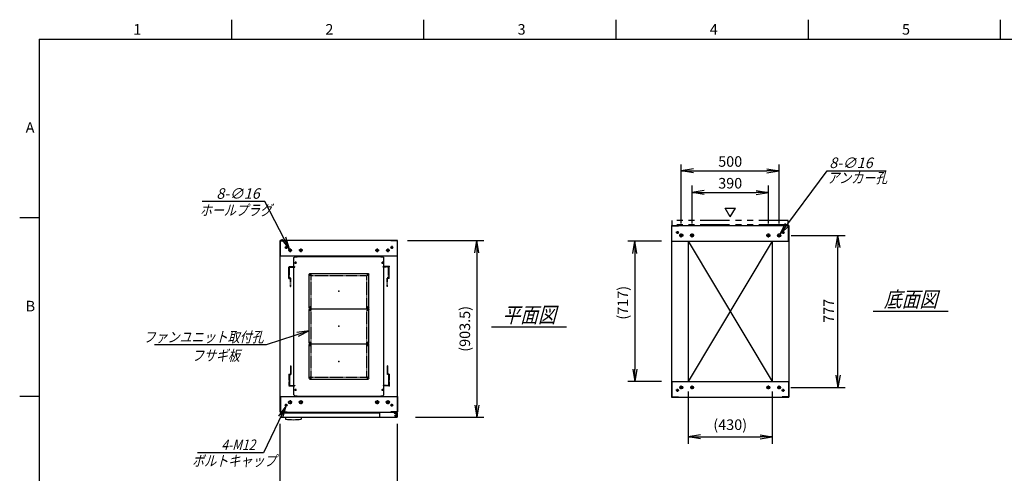
# Model space of a CAD drawing. Units: millimetres. Extents: x 0 to 398, y 1 to 284.
# Drawn here: x 0 to 252, y 168 to 284 of the extents above; entities that cross this region are included whole.
import ezdxf

# ---------------------------------------------------------------- set-up
doc = ezdxf.new("R2010")
doc.units = ezdxf.units.MM
for name, pattern in [('CENTER', [12, 7.5, -1.5, 1.5, -1.5]), ('DASHED', [4.5, 3, -1.5]), ('PHANTOM', [15, 7.5, -1.5, 1.5, -1.5, 1.5, -1.5])]:
    doc.linetypes.add(name, pattern=pattern)
doc.styles.get("Standard").update_dxf_attribs({"font": 'ROMANS', "bigfont": 'EXTFONT'})
doc.dimstyles.new('ISO-25', dxfattribs={"dimtxt": 2.5, "dimasz": 2.5, "dimexe": 1.25, "dimexo": 0.625, "dimtad": 1, "dimtxsty": 'Standard', "dimcen": 2.5, "dimadec": 0, "dimazin": 0, "dimtfac": 1, "dimtmove": 0, "dimatfit": 3, "dimfxl": 1, "dimarcsym": 0})

# ---------------------------------------------------------------- blocks, each defined once
blk = doc.blocks.new('DTL0001')
at = {"color": 0, "linetype": 'CENTER'}
for p, q in [((-140.96, 85), (-154.04, 85)), ((-147.5, 91.54), (-147.5, 78.46)), ((154.04, 85), (140.96, 85)), ((147.5, 91.54), (147.5, 78.46)), ((-140.96, -85), (-154.04, -85)), ((-147.5, -78.46), (-147.5, -91.54)), ((154.04, -85), (140.96, -85)), ((147.5, -78.46), (147.5, -91.54))]:
    blk.add_line(p, q, dxfattribs=at)
at = {"color": 0, "linetype": 'Continuous'}
for p, q in [((-152.5, 86), (-152.5, -86)), ((-148.5, 90), (148.5, 90)), ((152.5, 86), (152.5, -86)), ((-148.5, -90), (148.5, -90))]:
    blk.add_line(p, q, dxfattribs=at)
for centre in [(-147.5, 85), (147.5, 85), (-147.5, -85), (147.5, -85)]:
    blk.add_circle(centre, 4, dxfattribs=at)
for centre, start, end in [((-148.5, 86), 90, 180), ((148.5, 86), 0, 90), ((-148.5, -86), 180, 270), ((148.5, -86), 270, 0)]:
    blk.add_arc(centre, 4, start, end, dxfattribs=at)
at = {"color": 0}
for p in [(-147.5, 85), (147.5, 85), (0, 0), (-147.5, -85), (147.5, -85)]:
    blk.add_point(p, dxfattribs=at)
blk = doc.blocks.new('DTL0003')
at = {"color": 0, "linetype": 'DASHED'}
for p, q in [((-512, -60), (-512, 0)), ((-512, 0), (-482, 0)), ((-482, -2.3), (-482, 0)), ((-30, -2.3), (-30, 0)), ((0, 0), (-30, 0)), ((0, -60), (0, 0)), ((-509.7, -2.3), (-482, -2.3)), ((-509.7, -57.7), (-509.7, -2.3)), ((-2.3, -2.3), (-30, -2.3)), ((-2.3, -57.7), (-2.3, -2.3)), ((-512, -60), (-503.8, -60)), ((-509.7, -57.7), (-501.5, -57.7)), ((-503.8, -102), (-503.8, -60)), ((-501.5, -102), (-501.5, -57.7)), ((-10.5, -102), (-10.5, -57.7)), ((-2.3, -57.7), (-10.5, -57.7)), ((0, -60), (-8.2, -60)), ((-8.2, -102), (-8.2, -60)), ((-503.8, -102), (-501.5, -102)), ((-8.2, -102), (-10.5, -102))]:
    blk.add_line(p, q, dxfattribs=at)
at = {"color": 0}
blk.add_point((0, 0), dxfattribs=at)
blk = doc.blocks.new('DTL0009')
at = {"color": 0, "linetype": 'Continuous'}
for p, q in [((-230, 350.9), (-225, 355.9)), ((-225, 355.9), (-214, 355.9)), ((-214, 357.5), (-214, 355.9)), ((-214, 357.5), (214, 357.5)), ((214, 357.5), (214, 355.9)), ((214, 355.9), (225, 355.9)), ((225, 355.9), (230, 350.9)), ((-230, -350.9), (-230, 350.9)), ((230, -350.9), (230, 350.9)), ((-225, -355.9), (-230, -350.9)), ((225, -355.9), (230, -350.9)), ((-225, -355.9), (-214, -355.9)), ((-214, -355.9), (-214, -357.5)), ((-214, -357.5), (214, -357.5)), ((214, -355.9), (225, -355.9)), ((214, -355.9), (214, -357.5))]:
    blk.add_line(p, q, dxfattribs=at)
at = {"color": 0, "linetype": 'CENTER'}
for p, q in [((-228.04, 325), (-216.96, 325)), ((-222.5, 330.54), (-222.5, 319.46)), ((216.96, 325), (228.04, 325)), ((222.5, 330.54), (222.5, 319.46)), ((-142.96, 265), (-152.04, 265)), ((-147.5, 269.54), (-147.5, 260.46)), ((152.04, 265), (142.96, 265)), ((147.5, 269.54), (147.5, 260.46)), ((-142.96, 95), (-152.04, 95)), ((-142.96, 85), (-152.04, 85)), ((-147.5, 99.54), (-147.5, 90.46)), ((-147.5, 89.54), (-147.5, 80.46)), ((152.04, 95), (142.96, 95)), ((152.04, 85), (142.96, 85)), ((147.5, 99.54), (147.5, 90.46)), ((147.5, 89.54), (147.5, 80.46)), ((-142.96, -85), (-152.04, -85)), ((-142.96, -95), (-152.04, -95)), ((-147.5, -80.46), (-147.5, -89.54)), ((-147.5, -90.46), (-147.5, -99.54)), ((152.04, -85), (142.96, -85)), ((152.04, -95), (142.96, -95)), ((147.5, -80.46), (147.5, -89.54)), ((147.5, -90.46), (147.5, -99.54)), ((-142.96, -265), (-152.04, -265)), ((-147.5, -260.46), (-147.5, -269.54)), ((152.04, -265), (142.96, -265)), ((147.5, -260.46), (147.5, -269.54)), ((-228.04, -325), (-216.96, -325)), ((-222.5, -319.46), (-222.5, -330.54)), ((216.96, -325), (228.04, -325)), ((222.5, -319.46), (222.5, -330.54))]:
    blk.add_line(p, q, dxfattribs=at)
at = {"color": 0, "linetype": 'DASHED'}
for p, q in [((-142.5, 260), (142.5, 260)), ((-142.5, -260), (-142.5, 260)), ((142.5, -260), (142.5, 260)), ((-142.5, -260), (142.5, -260))]:
    blk.add_line(p, q, dxfattribs=at)
at = {"color": 0, "linetype": 'Continuous'}
for centre, radius in [((-222.5, 325), 3), ((222.5, 325), 3), ((-147.5, 265), 2), ((147.5, 265), 2), ((-147.5, 95), 2), ((-147.5, 85), 2), ((147.5, 95), 2), ((147.5, 85), 2), ((-147.5, -85), 2), ((-147.5, -95), 2), ((147.5, -85), 2), ((147.5, -95), 2), ((-147.5, -265), 2), ((147.5, -265), 2), ((-222.5, -325), 3), ((222.5, -325), 3)]:
    blk.add_circle(centre, radius, dxfattribs=at)
at = {"color": 0}
blk.add_point((0, 0), dxfattribs=at)
blk = doc.blocks.new('_Open')
at = {"color": 0, "linetype": 'ByBlock', "lineweight": -2}
for p, q in [((-1, 0.166667), (0, 0)), ((-1, -0.166667), (0, 0)), ((0, 0), (-1, 0))]:
    blk.add_line(p, q, dxfattribs=at)
blk = doc.blocks.new('*D17')
at = {"color": 0, "lineweight": -2}
for p, q in [((66.61, 145.73), (66.61, 180.65)), ((96.61, 145.73), (96.61, 180.65)), ((69.73, 161.48), (93.5, 161.48))]:
    blk.add_line(p, q, dxfattribs=at)
at = {"layer": 'Defpoints', "color": 0}
for p in [(96.61, 161.48), (66.61, 143.19), (96.61, 143.19)]:
    blk.add_point(p, dxfattribs=at)
at = {"color": 0, "lineweight": -2, "xscale": 3.114, "yscale": 3.114, "zscale": 3.114, "rotation": 180}
blk.add_blockref('_Open', (66.61, 161.48), dxfattribs=at)
at = {"color": 0, "lineweight": -2, "xscale": 3.114, "yscale": 3.114, "zscale": 3.114}
blk.add_blockref('_Open', (96.61, 161.48), dxfattribs=at)
at = {"color": 0, "insert": (81.66, 163.51), "char_height": 2.7, "attachment_point": 5}
blk.add_mtext('600', dxfattribs=at)
blk = doc.blocks.new('*D20')
at = {"color": 0, "lineweight": -2}
for p, q in [((197.18, 228.85), (210.96, 228.85)), ((209.16, 193.11), (209.16, 225.73)), ((197.13, 190), (210.96, 190))]:
    blk.add_line(p, q, dxfattribs=at)
at = {"layer": 'Defpoints', "color": 0}
for p in [(194.64, 228.85), (209.16, 228.85), (194.59, 190)]:
    blk.add_point(p, dxfattribs=at)
at = {"color": 0, "lineweight": -2, "xscale": 3.114, "yscale": 3.114, "zscale": 3.114}
for p, rotation in [((209.16, 228.85), 90), ((209.16, 190), 270)]:
    blk.add_blockref('_Open', p, dxfattribs=dict(at, rotation=rotation))
at = {"color": 0, "insert": (207.13, 209.57), "char_height": 2.7, "attachment_point": 5, "rotation": 90}
blk.add_mtext('777', dxfattribs=at)
blk = doc.blocks.new('*D21')
at = {"color": 0, "lineweight": -2}
for p, q in [((169.11, 231.91), (169.11, 247)), ((194.11, 231.91), (194.11, 247)), ((172.23, 245.38), (191, 245.38))]:
    blk.add_line(p, q, dxfattribs=at)
at = {"layer": 'Defpoints', "color": 0}
for p in [(194.11, 245.38), (169.11, 229.37), (194.11, 229.37)]:
    blk.add_point(p, dxfattribs=at)
at = {"color": 0, "lineweight": -2, "xscale": 3.114, "yscale": 3.114, "zscale": 3.114, "rotation": 180}
blk.add_blockref('_Open', (169.11, 245.38), dxfattribs=at)
at = {"color": 0, "lineweight": -2, "xscale": 3.114, "yscale": 3.114, "zscale": 3.114}
blk.add_blockref('_Open', (194.11, 245.38), dxfattribs=at)
at = {"color": 0, "insert": (181.61, 247.4), "char_height": 2.7, "attachment_point": 5}
blk.add_mtext('500', dxfattribs=at)
blk = doc.blocks.new('*D22')
at = {"color": 0, "lineweight": -2}
for p, q in [((171.86, 231.91), (171.86, 241.62)), ((191.36, 231.91), (191.36, 241.62)), ((174.98, 239.82), (188.25, 239.82))]:
    blk.add_line(p, q, dxfattribs=at)
at = {"layer": 'Defpoints', "color": 0}
for p in [(191.36, 239.82), (171.86, 229.37), (191.36, 229.37)]:
    blk.add_point(p, dxfattribs=at)
at = {"color": 0, "lineweight": -2, "xscale": 3.114, "yscale": 3.114, "zscale": 3.114, "rotation": 180}
blk.add_blockref('_Open', (171.86, 239.82), dxfattribs=at)
at = {"color": 0, "lineweight": -2, "xscale": 3.114, "yscale": 3.114, "zscale": 3.114}
blk.add_blockref('_Open', (191.36, 239.82), dxfattribs=at)
at = {"color": 0, "insert": (181.61, 241.84), "char_height": 2.7, "attachment_point": 5}
blk.add_mtext('390', dxfattribs=at)
blk = doc.blocks.new('SYM0002')
at = {"color": 7, "linetype": 'Continuous'}
for p, q in [((0, 0), (12.01, 16.21)), ((12.01, 16.21), (27.11, 16.21)), ((0, 0), (1.41, 2.83)), ((0, 0), (2.29, 2.18))]:
    blk.add_line(p, q, dxfattribs=at)
at = {"color": 7, "insert": (12.57, 16.89), "char_height": 2.7, "attachment_point": 7}
blk.add_mtext('{\\W1;\\Q15;8-∅16}', dxfattribs=at)
blk = doc.blocks.new('SYM0004')
at = {"color": 7, "linetype": 'Continuous'}
for p, q in [((0, 0), (-10.96, -3.64)), ((0, 0), (-3.13, -0.46)), ((0, 0), (-2.78, -1.5)), ((-10.96, -3.64), (-39.56, -3.64))]:
    blk.add_line(p, q, dxfattribs=at)
at = {"color": 7, "insert": (-11.65, -2.97), "char_height": 2.7, "attachment_point": 9}
blk.add_mtext('{\\W0.833333;\\Q15;ファンユニット取付孔}', dxfattribs=at)
blk = doc.blocks.new('*D31')
at = {"color": 0, "lineweight": -2}
for p, q in [((99.15, 227.54), (118.66, 227.54)), ((116.86, 224.43), (116.86, 185.48)), ((101.15, 182.37), (118.66, 182.37))]:
    blk.add_line(p, q, dxfattribs=at)
at = {"layer": 'Defpoints', "color": 0}
for p in [(96.61, 227.54), (98.61, 182.37), (116.86, 182.37)]:
    blk.add_point(p, dxfattribs=at)
at = {"color": 0, "lineweight": -2, "xscale": 3.114, "yscale": 3.114, "zscale": 3.114}
for p, rotation in [((116.86, 227.54), 90.00000000000001), ((116.86, 182.37), 270)]:
    blk.add_blockref('_Open', p, dxfattribs=dict(at, rotation=rotation))
at = {"color": 0, "insert": (114.13, 204.96), "char_height": 2.7, "attachment_point": 5, "rotation": 90}
blk.add_mtext('(903.5)', dxfattribs=at)
blk = doc.blocks.new('*D32')
at = {"color": 0, "lineweight": -2}
for p, q in [((170.86, 188.96), (170.86, 175.57)), ((192.36, 188.96), (192.36, 175.57)), ((173.97, 177.37), (189.24, 177.37))]:
    blk.add_line(p, q, dxfattribs=at)
at = {"layer": 'Defpoints', "color": 0}
for p in [(170.86, 191.5), (192.36, 191.5), (192.36, 177.37)]:
    blk.add_point(p, dxfattribs=at)
at = {"color": 0, "lineweight": -2, "xscale": 3.114, "yscale": 3.114, "zscale": 3.114, "rotation": 180}
blk.add_blockref('_Open', (170.86, 177.37), dxfattribs=at)
at = {"color": 0, "lineweight": -2, "xscale": 3.114, "yscale": 3.114, "zscale": 3.114}
blk.add_blockref('_Open', (192.36, 177.37), dxfattribs=at)
at = {"color": 0, "insert": (181.61, 180.11), "char_height": 2.7, "attachment_point": 5}
blk.add_mtext('(430)', dxfattribs=at)
blk = doc.blocks.new('*D34')
at = {"color": 0, "lineweight": -2}
for p, q in [((164.02, 227.35), (155.45, 227.35)), ((157.25, 224.23), (157.25, 194.61)), ((164.02, 191.5), (155.45, 191.5))]:
    blk.add_line(p, q, dxfattribs=at)
at = {"layer": 'Defpoints', "color": 0}
for p in [(166.56, 227.35), (157.24, 191.5), (166.56, 191.5)]:
    blk.add_point(p, dxfattribs=at)
at = {"color": 0, "lineweight": -2, "xscale": 3.114, "yscale": 3.114, "zscale": 3.114}
for p, rotation in [((157.25, 227.35), 90), ((157.25, 191.5), 270)]:
    blk.add_blockref('_Open', p, dxfattribs=dict(at, rotation=rotation))
at = {"color": 0, "insert": (154.51, 211.62), "char_height": 2.7, "attachment_point": 5, "rotation": 90}
blk.add_mtext('(717)', dxfattribs=at)
blk = doc.blocks.new('SYM0009')
at = {"color": 7, "linetype": 'Continuous'}
for p, q in [((-6.33, 12.18), (-22.31, 12.18)), ((0, 0), (-6.33, 12.18)), ((0, 0), (-0.95, 3.02)), ((0, 0), (-1.92, 2.51))]:
    blk.add_line(p, q, dxfattribs=at)
at = {"color": 7, "insert": (-7.6, 12.86), "char_height": 2.7, "attachment_point": 9}
blk.add_mtext('{\\W1;\\Q15;8-∅16}', dxfattribs=at)
blk = doc.blocks.new('SYM0010')
at = {"color": 7, "linetype": 'Continuous'}
for p, q in [((0, 0), (-5.73, -11.92)), ((0, 0), (-1.84, -2.57)), ((0, 0), (-0.86, -3.04)), ((-5.73, -11.92), (-22.52, -11.92))]:
    blk.add_line(p, q, dxfattribs=at)
at = {"color": 7, "insert": (-7.81, -11.25), "char_height": 2.7, "attachment_point": 9}
blk.add_mtext('{\\W0.833333;\\Q15;4-M12}', dxfattribs=at)

msp = doc.modelspace()

# ---------------------------------------------------------------- linework, layer by layer
at = {"color": 7, "linetype": 'Continuous'}
for p, q in [((54.13, 284), (54.13, 279)), ((103.25, 284), (103.25, 279)), ((152.38, 284), (152.38, 279)), ((201.5, 284), (201.5, 279)), ((250.63, 284), (250.63, 279)), ((5, 279), (398, 279)), ((5, 279), (5, 5)), ((181.64, 233.57), (180.34, 235.82)), ((180.34, 235.82), (182.94, 235.82)), ((181.64, 233.57), (182.94, 235.82)), ((5, 233.33), (0, 233.33)), ((166.61, 231.35), (196.61, 231.35)), ((166.61, 231.35), (166.61, 187.5)), ((166.69, 231.27), (168.36, 231.27)), ((166.69, 227.35), (166.69, 231.27)), ((168.36, 231.27), (168.36, 231.35)), ((194.86, 231.27), (194.86, 231.35)), ((196.53, 231.27), (194.86, 231.27)), ((196.53, 227.35), (196.53, 231.27)), ((196.61, 231.35), (196.61, 187.5)), ((96.61, 227.54), (66.61, 227.54)), ((66.61, 183.69), (66.61, 227.54)), ((66.69, 223.54), (66.69, 227.46)), ((66.69, 227.46), (68.36, 227.46)), ((68.36, 227.46), (68.36, 227.54)), ((94.86, 227.46), (94.86, 227.54)), ((96.53, 227.46), (94.86, 227.46)), ((96.53, 223.54), (96.53, 227.46)), ((96.61, 183.69), (96.61, 227.54)), ((166.61, 227.35), (196.61, 227.35)), ((170.86, 227.35), (170.86, 191.5)), ((192.36, 227.35), (170.86, 191.5)), ((170.86, 227.35), (192.36, 191.5)), ((192.36, 227.35), (192.36, 191.5)), ((96.61, 223.54), (66.61, 223.54)), ((218.11, 209.52), (237.3, 209.52)), ((120.61, 205.52), (139.8, 205.52)), ((166.61, 191.5), (196.61, 191.5)), ((166.69, 191.5), (166.69, 187.58)), ((196.53, 191.5), (196.53, 187.58)), ((5, 187.67), (0, 187.67)), ((66.61, 187.69), (96.61, 187.69)), ((66.69, 187.69), (66.69, 183.77)), ((92.43, 187.69), (95.68, 187.69)), ((96.53, 187.69), (96.53, 183.77)), ((166.61, 187.5), (196.61, 187.5)), ((166.69, 187.58), (168.36, 187.58)), ((168.36, 187.58), (168.36, 187.5)), ((194.86, 187.58), (194.86, 187.5)), ((196.53, 187.58), (194.86, 187.58)), ((66.69, 183.77), (68.36, 183.77)), ((68.36, 183.77), (68.36, 183.69)), ((94.86, 183.77), (94.86, 183.69)), ((96.53, 183.77), (94.86, 183.77)), ((66.61, 183.69), (96.61, 183.69)), ((66.61, 183.69), (96.61, 183.69)), ((66.81, 183.52), (66.81, 182.37)), ((66.81, 183.52), (91.98, 183.52)), ((66.81, 182.37), (96.51, 182.37)), ((67.96, 182.37), (67.96, 181.84)), ((71.96, 182.37), (71.96, 181.84)), ((91.98, 183.69), (91.98, 182.62)), ((95.68, 183.69), (95.68, 183.58)), ((95.68, 183.69), (95.68, 183.4)), ((95.68, 183.58), (96.28, 183.58)), ((95.68, 183.52), (96.51, 183.52)), ((95.68, 183.4), (96.23, 183.4)), ((96.48, 183.15), (96.48, 182.62)), ((96.51, 183.52), (96.51, 182.37))]:
    msp.add_line(p, q, dxfattribs=at)
at = {"color": 7, "linetype": 'PHANTOM'}
for p, q in [((166.76, 231.52), (166.76, 232.67)), ((196.46, 232.67), (166.76, 232.67)), ((196.46, 231.52), (196.46, 232.67)), ((196.46, 231.52), (166.76, 231.52))]:
    msp.add_line(p, q, dxfattribs=at)
at = {"color": 7, "linetype": 'CENTER'}
for p, q in [((168.49, 229.6), (167.74, 229.6)), ((168.11, 229.97), (168.11, 229.22)), ((169.11, 228.32), (169.11, 229.37)), ((171.86, 228.32), (171.86, 229.37)), ((191.36, 228.32), (191.36, 229.37)), ((194.11, 228.32), (194.11, 229.37)), ((194.74, 229.6), (195.49, 229.6)), ((195.11, 229.97), (195.11, 229.22)), ((169.64, 228.85), (168.59, 228.85)), ((172.39, 228.85), (171.34, 228.85)), ((190.84, 228.85), (191.89, 228.85)), ((193.59, 228.85), (194.64, 228.85)), ((68.49, 225.79), (67.74, 225.79)), ((68.11, 226.17), (68.11, 225.42)), ((69.59, 225.04), (68.64, 225.04)), ((69.11, 225.52), (69.11, 224.57)), ((72.34, 225.04), (71.39, 225.04)), ((71.86, 225.52), (71.86, 224.57)), ((90.89, 225.04), (91.84, 225.04)), ((91.36, 225.52), (91.36, 224.57)), ((93.64, 225.04), (94.59, 225.04)), ((94.11, 225.52), (94.11, 224.57)), ((94.74, 225.79), (95.49, 225.79)), ((95.11, 226.17), (95.11, 225.42)), ((168.49, 189.25), (167.74, 189.25)), ((168.11, 188.87), (168.11, 189.62)), ((169.59, 190), (168.64, 190)), ((169.11, 189.52), (169.11, 190.47)), ((172.34, 190), (171.39, 190)), ((171.86, 189.52), (171.86, 190.47)), ((190.89, 190), (191.84, 190)), ((191.36, 189.52), (191.36, 190.47)), ((193.64, 190), (194.59, 190)), ((194.11, 189.52), (194.11, 190.47)), ((194.74, 189.25), (195.49, 189.25)), ((195.11, 188.87), (195.11, 189.62)), ((69.11, 186.72), (69.11, 185.67)), ((71.86, 186.72), (71.86, 185.67)), ((91.36, 186.72), (91.36, 185.67)), ((94.11, 186.72), (94.11, 185.67)), ((68.49, 185.44), (67.74, 185.44)), ((68.11, 185.07), (68.11, 185.82)), ((69.64, 186.19), (68.59, 186.19)), ((72.39, 186.19), (71.34, 186.19)), ((90.84, 186.19), (91.89, 186.19)), ((93.59, 186.19), (94.64, 186.19)), ((94.74, 185.44), (95.49, 185.44)), ((95.11, 185.07), (95.11, 185.82)), ((95.76, 182.77), (96.46, 182.77)), ((95.77, 182.77), (96.45, 182.77)), ((96.11, 183.12), (96.11, 182.42)), ((96.11, 183.11), (96.11, 182.43))]:
    msp.add_line(p, q, dxfattribs=at)
at = {"color": 7, "linetype": 'Continuous'}
for centre, radius in [((168.11, 229.6), 0.25), ((169.11, 228.85), 0.4), ((171.86, 228.85), 0.4), ((191.36, 228.85), 0.4), ((194.11, 228.85), 0.4), ((195.11, 229.6), 0.25), ((68.11, 225.79), 0.25), ((69.11, 225.04), 0.35), ((71.86, 225.04), 0.35), ((91.36, 225.04), 0.35), ((94.11, 225.04), 0.35), ((95.11, 225.79), 0.25), ((168.11, 189.25), 0.25), ((169.11, 190), 0.35), ((171.86, 190), 0.35), ((191.36, 190), 0.35), ((194.11, 190), 0.35), ((195.11, 189.25), 0.25), ((69.11, 186.19), 0.4), ((71.86, 186.19), 0.4), ((91.36, 186.19), 0.4), ((94.11, 186.19), 0.4), ((68.11, 185.44), 0.25), ((95.11, 185.44), 0.25), ((96.11, 182.77), 0.212), ((96.11, 182.77), 0.212)]:
    msp.add_circle(centre, radius, dxfattribs=at)
for centre, radius, start, end in [((69.96, 201.79), 20.05, 264.2752, 275.7248), ((92.23, 182.62), 0.25, 180, 270), ((96.23, 183.15), 0.25, 0, 90), ((96.23, 182.62), 0.25, 270, 0)]:
    msp.add_arc(centre, radius, start, end, dxfattribs=at)
at = {"color": 7}
for p in [(181.61, 209.42), (81.61, 205.62)]:
    msp.add_point(p, dxfattribs=at)

# ---------------------------------------------------------------- block references
for name, p in [('SYM0002', (194.35, 229.17)), ('SYM0009', (68.95, 225.35)), ('SYM0004', (73.99, 204.49)), ('SYM0010', (68.01, 185.22))]:
    msp.add_blockref(name, p, dxfattribs=at)
at = {"color": 7, "xscale": 0.05, "zscale": 0.05}
for name, p, yscale in [('DTL0009', (81.61, 205.62), 0.05), ('DTL0003', (94.41, 220.87), 0.05), ('DTL0001', (81.61, 214.62), -0.05), ('DTL0001', (81.61, 205.62), -0.05), ('DTL0001', (81.61, 196.62), -0.05), ('DTL0003', (94.41, 190.37), -0.05)]:
    msp.add_blockref(name, p, dxfattribs=dict(at, yscale=yscale))

# ---------------------------------------------------------------- texts
at = {"color": 7}
for s, insert, char_height, attachment_point in [('{\\W1;1}', (29.02, 280.18), 2.7, 7), ('{\\W1;2}', (78.14, 280.18), 2.7, 7), ('{\\W1;3}', (127.27, 280.18), 2.7, 7), ('{\\W1;4}', (176.39, 280.18), 2.7, 7), ('{\\W1;5}', (225.52, 280.18), 2.7, 7), ('{\\W1;A}', (1.53, 255.1), 2.7, 7), ('{\\W0.833333;\\Q15;アンカー孔}', (206.4, 242.23), 2.7, 7), ('{\\W0.833333;\\Q15;ホールプラグ}', (46.04, 233.95), 2.7, 7), ('{\\W0.833333;\\Q15;底面図}', (227.71, 210.52), 4, 8), ('{\\W1;B}', (1.53, 209.43), 2.7, 7), ('{\\W0.833333;\\Q15;平面図}', (130.21, 206.52), 4, 8), ('{\\W0.833333;\\Q15;フサギ板}', (50.16, 199.5), 2.7, 2), ('{\\W0.833333;\\Q15;ボルトキャップ}', (44.07, 169.88), 2.7, 7)]:
    msp.add_mtext(s, dxfattribs=dict(at, insert=insert, char_height=char_height, attachment_point=attachment_point))

# ---------------------------------------------------------------- dimensions: what is measured, and where the dimension line sits
for base, p1, p2, angle, text, override, picture, middle in [((194.11, 245.38), (169.11, 229.37), (194.11, 229.37), 180, '500', {"dimtxt": 2.7, "dimasz": 3.114, "dimexe": 1.62, "dimexo": 2.54, "dimgap": 0.675, "dimtad": 1, "dimtih": 0, "dimtoh": 0, "dimdec": 0, "dimdsep": 46, "dimblk1": 'Open', "dimblk2": 'Open', "dimsah": 1, "dimse1": 0, "dimse2": 0, "dimtmove": 0}, '*D21', (181.61, 245.38)), ((191.36, 239.82), (171.86, 229.37), (191.36, 229.37), 180, '390', {"dimtxt": 2.7, "dimasz": 3.114, "dimexe": 1.8, "dimexo": 2.54, "dimgap": 0.675, "dimtad": 1, "dimtih": 0, "dimtoh": 0, "dimdec": 0, "dimdsep": 46, "dimblk1": 'Open', "dimblk2": 'Open', "dimsah": 1, "dimse1": 0, "dimse2": 0, "dimtmove": 0}, '*D22', (181.61, 239.82)), ((116.86, 182.37), (96.61, 227.54), (98.61, 182.37), 90, '(903.5)', {"dimtxt": 2.7, "dimasz": 3.114, "dimexe": 1.8, "dimexo": 2.54, "dimgap": 0.675, "dimtad": 1, "dimtih": 0, "dimtoh": 0, "dimdec": 1, "dimzin": 0, "dimdsep": 46, "dimblk1": 'Open', "dimblk2": 'Open', "dimsah": 1, "dimse1": 0, "dimse2": 0, "dimtmove": 0}, '*D31', (116.86, 204.96)), ((157.25, 191.5), (166.56, 227.35), (166.56, 191.5), 90, '(717)', {"dimtxt": 2.7, "dimasz": 3.114, "dimexe": 1.8, "dimexo": 2.54, "dimgap": 0.675, "dimtad": 1, "dimtih": 0, "dimtoh": 0, "dimdec": 0, "dimdsep": 46, "dimblk1": 'Open', "dimblk2": 'Open', "dimsah": 1, "dimse1": 0, "dimse2": 0, "dimtmove": 0}, '*D34', (157.25, 211.62)), ((209.16, 228.85), (194.59, 190), (194.64, 228.85), 270, '777', {"dimtxt": 2.7, "dimasz": 3.114, "dimexe": 1.8, "dimexo": 2.54, "dimgap": 0.675, "dimtad": 1, "dimtih": 0, "dimtoh": 0, "dimdec": 0, "dimdsep": 46, "dimblk1": 'Open', "dimblk2": 'Open', "dimsah": 1, "dimse1": 0, "dimse2": 0, "dimtmove": 0}, '*D20', (209.16, 209.57)), ((192.36, 177.37), (170.86, 191.5), (192.36, 191.5), 180, '(430)', {"dimtxt": 2.7, "dimasz": 3.114, "dimexe": 1.8, "dimexo": 2.54, "dimgap": 0.675, "dimtad": 1, "dimtih": 0, "dimtoh": 0, "dimdec": 0, "dimdsep": 46, "dimblk1": 'Open', "dimblk2": 'Open', "dimsah": 1, "dimse1": 0, "dimse2": 0, "dimtmove": 0}, '*D32', (181.61, 177.37)), ((96.61, 161.48), (66.61, 143.19), (96.61, 143.19), 180, '600', {"dimtxt": 2.7, "dimasz": 3.114, "dimexe": 19.172394, "dimexo": 2.54, "dimgap": 0.675, "dimtad": 1, "dimtih": 0, "dimtoh": 0, "dimdec": 0, "dimdsep": 46, "dimblk1": 'Open', "dimblk2": 'Open', "dimsah": 1, "dimse1": 0, "dimse2": 0, "dimtmove": 0}, '*D17', (81.66, 161.48))]:
    dim = msp.add_linear_dim(base=base, p1=p1, p2=p2, angle=angle, text=text, dimstyle='ISO-25', override=override, dxfattribs=at)
    dim.commit()
    dim.dimension.update_dxf_attribs({"geometry": picture, "text_midpoint": middle, "dimtype": 160})

doc.saveas('drawing.dxf')
